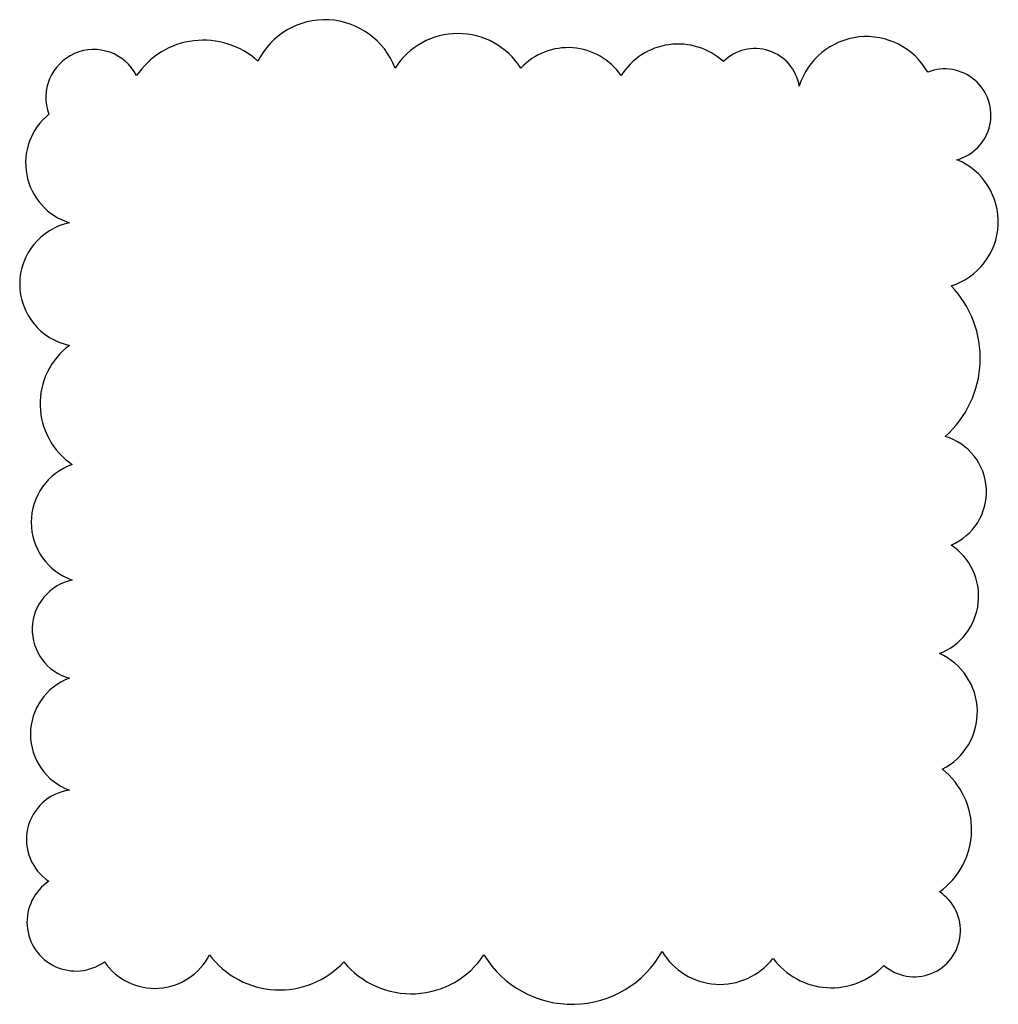
# Model space of a CAD drawing. Extents: x 866282.58 to 866284.65, y 539998.93 to 540001.02.
import ezdxf

# ---------------------------------------------------------------- set-up
doc = ezdxf.new("R2010")
doc.units = 0
doc.layers.get('0').update_dxf_attribs({"linetype": 'CONTINUOUS'})

msp = doc.modelspace()

# ---------------------------------------------------------------- linework, layer by layer
at = {"color": 0}
for centre, radius, start, end in [((866283.2231, 540000.8597), 0.1587, 20.7912, 153.484), ((866283.5046, 540000.8313), 0.1578, 32.4712, 147.5288), ((866284.3695, 540000.8336), 0.1491, 29.6671, 162.7846), ((866282.9659, 540000.8038), 0.1713, 47.7569, 145.8466), ((866283.9706, 540000.8246), 0.1422, 47.6381, 147.9798), ((866282.7338, 540000.8538), 0.1015, 27.0673, 200.4317), ((866283.7375, 540000.8227), 0.1366, 34.4454, 136.8721), ((866284.1335, 540000.8625), 0.0949, 9.2207, 134.9704), ((866284.5349, 540000.8163), 0.0979, 285.4045, 111.4654), ((866282.7221, 540000.715), 0.1327, 128.8667, 252.447), ((866284.5062, 540000.5907), 0.1422, 287.2873, 67.4113), ((866282.7096, 540000.4587), 0.1327, 101.9904, 258.0096), ((866284.3888, 540000.3015), 0.2215, 311.692, 43.8687), ((866282.775, 540000.205), 0.1549, 126.9041, 235.9039), ((866284.5011, 540000.0189), 0.1223, 292.8063, 73.3486), ((866282.7308, 539999.9543), 0.1296, 109.1758, 250.8242), ((866284.4766, 539999.7976), 0.1302, 291.2502, 56.4753), ((866282.7103, 539999.7274), 0.1069, 101.9501, 254.6405), ((866284.4685, 539999.5524), 0.1356, 296.9336, 65.9595), ((866282.7264, 539999.5057), 0.1267, 110.5037, 249.4963), ((866282.682, 539999.6243), 0, 0, 41.0074), ((866284.4297, 539999.304), 0.1622, 305.4594, 51.8127), ((866282.6966, 539999.2825), 0.1055, 97.9249, 236.7843), ((866282.6959, 539999.1078), 0.1036, 123.4819, 305.6056), ((866284.4705, 539999.0899), 0.0978, 228.9914, 56.9784), ((866283.746, 539999.1519), 0.2182, 211.3389, 330.915), ((866284.0591, 539999.1182), 0.1422, 210.5692, 322.2031), ((866282.863, 539999.0973), 0.1298, 214.5943, 333.0338), ((866283.127, 539999.1494), 0.1853, 216.8053, 317.2214), ((866283.4058, 539999.1407), 0.1847, 219.3414, 326.3834), ((866284.2952, 539999.1225), 0.1538, 216.4906, 316.2816)]:
    msp.add_arc(centre, radius, start, end, dxfattribs=at)

doc.saveas('drawing.dxf')
